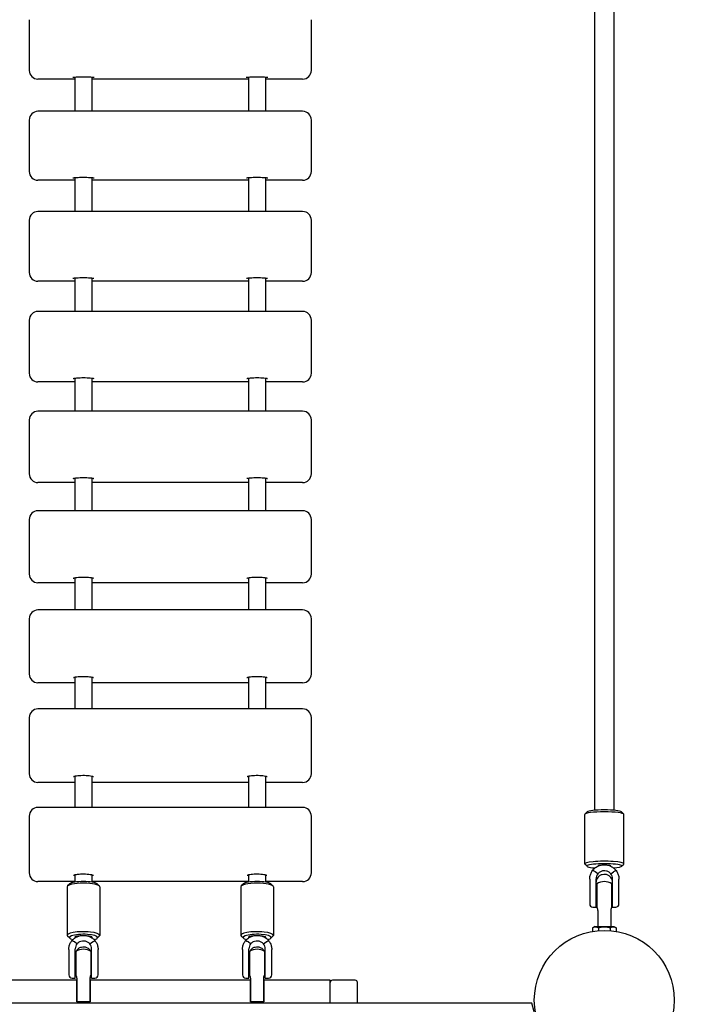
# Model space of a CAD drawing. Extents: x 3400 to 16999, y -7916 to 3706.
# Drawn here: x 9359 to 9983, y -1991 to -1083 of the extents above; entities that cross this region are included whole.
import ezdxf

# ---------------------------------------------------------------- set-up
doc = ezdxf.new("R2010")
doc.units = 0
doc.header["$MEASUREMENT"] = 0
doc.layers.get('Defpoints').update_dxf_attribs({"linetype": 'CONTINUOUS'})
doc.layers.add('B', color=3, linetype='CONTINUOUS')
doc.layers.add('PV-1330B', color=7, linetype='CONTINUOUS')
doc.styles.add('KATALOG', font='swissl.ttf')
doc.dimstyles.new('KATALOG', dxfattribs={"dimscale": 200, "dimtxt": 1.75, "dimasz": 1, "dimexe": 0, "dimexo": 0, "dimgap": 0.3, "dimtad": 1, "dimlfac": 0.001, "dimzin": 0, "dimtxsty": 'KATALOG', "dimblk1": 'KATPFEIL', "dimblk2": 'KATPFEIL', "dimsah": 1, "dimcen": 1, "dimse1": 1, "dimse2": 1, "dimclrd": 256, "dimclre": 256, "dimclrt": 3, "dimadec": 0, "dimazin": 0, "dimtfac": 1, "dimtmove": 0, "dimatfit": 3, "dimldrblk": 'KATPFEIL', "dimfxl": 0, "dimtvp": 1, "dimtolj": 1, "dimtzin": 0, "dimarcsym": 0})

# ---------------------------------------------------------------- blocks, each defined once
blk = doc.blocks.new('KATPFEIL')
at = {"layer": 'B', "ltscale": 1000}
for p, q in [((0, -1), (0, 1)), ((-1, 0), (0, 0)), ((1, 0), (0, 0))]:
    blk.add_line(p, q, dxfattribs=at)
blk = doc.blocks.new('*D13')
at = {"layer": 'B', "lineweight": -2, "ltscale": 100}
blk.add_line((16198.71, 1811.55), (16198.71, -4616.26), dxfattribs=at)
at = {"layer": 'Defpoints', "color": 0, "ltscale": 100}
for p in [(9581.78, 2011.55), (13799.13, -4816.26), (16198.71, -4816.26)]:
    blk.add_point(p, dxfattribs=at)
at = {"layer": 'B', "lineweight": -2, "ltscale": 100, "xscale": 200, "yscale": 200, "zscale": 200}
for p, rotation in [((16198.71, 2011.55), 90), ((16198.71, -4816.26), 270)]:
    blk.add_blockref('KATPFEIL', p, dxfattribs=dict(at, rotation=rotation))
at = {"layer": 'B', "color": 3, "ltscale": 100, "insert": (15929.85, -1402.36), "char_height": 350, "attachment_point": 5, "rotation": 90, "style": 'KATALOG'}
blk.add_mtext('\\A1;6,85', dxfattribs=at)
blk = doc.blocks.new('*D14')
at = {"layer": 'B', "lineweight": -2, "ltscale": 100}
blk.add_line((16798.71, -6116.26), (16798.71, 3306.38), dxfattribs=at)
at = {"layer": 'Defpoints', "color": 0, "ltscale": 100}
for p in [(9597.36, 3506.38), (16798.71, 3506.38), (13799.13, -6316.26)]:
    blk.add_point(p, dxfattribs=at)
at = {"layer": 'B', "lineweight": -2, "ltscale": 100, "xscale": 200, "yscale": 200, "zscale": 200}
for p, rotation in [((16798.71, 3506.38), 90), ((16798.71, -6316.26), 270)]:
    blk.add_blockref('KATPFEIL', p, dxfattribs=dict(at, rotation=rotation))
at = {"layer": 'B', "color": 3, "ltscale": 100, "insert": (16529.85, -1404.94), "char_height": 350, "attachment_point": 5, "rotation": 90, "style": 'KATALOG'}
blk.add_mtext('\\A1;9,85', dxfattribs=at)

msp = doc.modelspace()

# ---------------------------------------------------------------- linework, layer by layer
at = {"layer": 'PV-1330B'}
for p, q in [((9888.779, 237.942), (9888.779, -1811.845)), ((9906.779, -1811.845), (9906.779, 237.942)), ((9367.779, -1082.984), (9367.779, -1126.891)), ((9627.779, -1126.891), (9627.779, -1082.984)), ((9367.779, -1126.891), (9367.779, -1129.757)), ((9627.779, -1129.757), (9627.779, -1126.891)), ((9409.779, -1137.757), (9375.779, -1137.757)), ((9409.779, -1135.849), (9409.779, -1167.46)), ((9425.779, -1167.46), (9425.779, -1135.849)), ((9569.779, -1137.757), (9425.779, -1137.757)), ((9569.779, -1135.849), (9569.779, -1167.46)), ((9585.779, -1167.46), (9585.779, -1135.849)), ((9619.779, -1137.757), (9585.779, -1137.757)), ((9619.779, -1167.46), (9375.779, -1167.46)), ((9367.779, -1175.46), (9367.779, -1219.306)), ((9627.779, -1219.306), (9627.779, -1175.46)), ((9367.779, -1219.306), (9367.779, -1222.989)), ((9627.779, -1222.989), (9627.779, -1219.306)), ((9409.779, -1230.989), (9375.779, -1230.989)), ((9409.779, -1228.534), (9409.779, -1259.799)), ((9425.779, -1259.799), (9425.779, -1228.534)), ((9569.779, -1230.989), (9425.779, -1230.989)), ((9569.779, -1228.534), (9569.779, -1259.799)), ((9585.779, -1259.799), (9585.779, -1228.534)), ((9619.779, -1230.989), (9585.779, -1230.989)), ((9619.779, -1259.799), (9375.779, -1259.799)), ((9367.779, -1267.799), (9367.779, -1311.568)), ((9627.779, -1311.568), (9627.779, -1267.799)), ((9367.779, -1311.568), (9367.779, -1316.067)), ((9627.779, -1316.067), (9627.779, -1311.568)), ((9409.779, -1324.067), (9375.779, -1324.067)), ((9409.779, -1321.066), (9409.779, -1351.969)), ((9425.779, -1351.969), (9425.779, -1321.066)), ((9569.779, -1324.067), (9425.779, -1324.067)), ((9569.779, -1321.066), (9569.779, -1351.969)), ((9585.779, -1351.969), (9585.779, -1321.066)), ((9619.779, -1324.067), (9585.779, -1324.067)), ((9619.779, -1351.969), (9375.779, -1351.969)), ((9367.779, -1359.969), (9367.779, -1403.647)), ((9627.779, -1403.647), (9627.779, -1359.969)), ((9367.779, -1403.647), (9367.779, -1408.96)), ((9627.779, -1408.96), (9627.779, -1403.647)), ((9409.779, -1413.412), (9409.779, -1443.938)), ((9425.779, -1443.938), (9425.779, -1413.412)), ((9569.779, -1413.412), (9569.779, -1443.938)), ((9585.779, -1443.938), (9585.779, -1413.412)), ((9409.779, -1416.96), (9375.779, -1416.96)), ((9569.779, -1416.96), (9425.779, -1416.96)), ((9619.779, -1416.96), (9585.779, -1416.96)), ((9367.779, -1451.938), (9367.779, -1495.509)), ((9619.779, -1443.938), (9375.779, -1443.938)), ((9627.779, -1495.509), (9627.779, -1451.938)), ((9367.779, -1495.509), (9367.779, -1501.635)), ((9627.779, -1501.635), (9627.779, -1495.509)), ((9409.779, -1505.54), (9409.779, -1535.674)), ((9425.779, -1535.674), (9425.779, -1505.54)), ((9569.779, -1505.54), (9569.779, -1535.674)), ((9585.779, -1535.674), (9585.779, -1505.54)), ((9409.779, -1509.635), (9375.779, -1509.635)), ((9569.779, -1509.635), (9425.779, -1509.635)), ((9619.779, -1509.635), (9585.779, -1509.635)), ((9619.779, -1535.674), (9375.779, -1535.674)), ((9367.779, -1543.674), (9367.779, -1587.124)), ((9627.779, -1587.124), (9627.779, -1543.674)), ((9367.779, -1587.124), (9367.779, -1594.06)), ((9627.779, -1594.06), (9627.779, -1587.124)), ((9409.779, -1597.419), (9409.779, -1627.145)), ((9425.779, -1627.145), (9425.779, -1597.419)), ((9569.779, -1597.419), (9569.779, -1627.145)), ((9585.779, -1627.145), (9585.779, -1597.419)), ((9409.779, -1602.06), (9375.779, -1602.06)), ((9569.779, -1602.06), (9425.779, -1602.06)), ((9619.779, -1602.06), (9585.779, -1602.06)), ((9619.779, -1627.145), (9375.779, -1627.145)), ((9367.779, -1635.145), (9367.779, -1678.459)), ((9627.779, -1678.459), (9627.779, -1635.145)), ((9367.779, -1678.459), (9367.779, -1686.202)), ((9627.779, -1686.202), (9627.779, -1678.459)), ((9409.779, -1694.202), (9375.779, -1694.202)), ((9409.779, -1689.016), (9409.779, -1718.321)), ((9425.779, -1718.321), (9425.779, -1689.016)), ((9569.779, -1694.202), (9425.779, -1694.202)), ((9569.779, -1689.016), (9569.779, -1718.321)), ((9585.779, -1718.321), (9585.779, -1689.016)), ((9619.779, -1694.202), (9585.779, -1694.202)), ((9619.779, -1718.321), (9375.779, -1718.321)), ((9367.779, -1726.321), (9367.779, -1769.482)), ((9627.779, -1769.482), (9627.779, -1726.321)), ((9367.779, -1769.482), (9367.779, -1778.031)), ((9627.779, -1778.031), (9627.779, -1769.482)), ((9409.779, -1786.031), (9375.779, -1786.031)), ((9409.779, -1780.3), (9409.779, -1809.168)), ((9425.779, -1809.168), (9425.779, -1780.3)), ((9569.779, -1786.031), (9425.779, -1786.031)), ((9569.779, -1780.3), (9569.779, -1809.168)), ((9585.779, -1809.168), (9585.779, -1780.3)), ((9619.779, -1786.031), (9585.779, -1786.031)), ((9619.779, -1809.168), (9375.779, -1809.168)), ((9881.923, -1813.315), (9879.941, -1815.262)), ((9913.635, -1813.315), (9915.617, -1815.262)), ((9367.779, -1817.168), (9367.779, -1860.163)), ((9627.779, -1860.163), (9627.779, -1817.168)), ((9879.779, -1861.175), (9879.779, -1815.581)), ((9915.779, -1861.175), (9915.779, -1815.581)), ((9367.779, -1860.163), (9367.779, -1869.514)), ((9627.779, -1869.514), (9627.779, -1860.163)), ((9881.923, -1863.441), (9879.941, -1861.494)), ((9891.813, -1870.377), (9889.441, -1868.586)), ((9903.745, -1870.377), (9906.117, -1868.586)), ((9913.635, -1863.441), (9915.617, -1861.494)), ((9409.779, -1877.514), (9375.779, -1877.514)), ((9409.779, -1871.24), (9409.779, -1878.075)), ((9425.779, -1878.075), (9425.779, -1871.24)), ((9569.779, -1877.514), (9425.779, -1877.514)), ((9569.779, -1871.24), (9569.779, -1878.075)), ((9585.779, -1878.075), (9585.779, -1871.24)), ((9619.779, -1877.514), (9585.779, -1877.514)), ((9884.279, -1875.279), (9884.279, -1887.181)), ((9890.279, -1886.783), (9890.279, -1874.882)), ((9905.279, -1886.783), (9905.279, -1874.882)), ((9911.279, -1887.181), (9911.279, -1875.279)), ((9402.779, -1882.375), (9402.779, -1927.146)), ((9405.146, -1879.724), (9403.203, -1881.562)), ((9430.412, -1879.724), (9432.355, -1881.562)), ((9432.779, -1882.375), (9432.779, -1927.146)), ((9562.779, -1882.375), (9562.779, -1927.146)), ((9565.146, -1879.724), (9563.203, -1881.562)), ((9590.412, -1879.724), (9592.355, -1881.562)), ((9592.779, -1882.375), (9592.779, -1927.146)), ((9884.279, -1887.181), (9884.279, -1897.939)), ((9890.279, -1900.939), (9890.279, -1886.783)), ((9890.779, -1879.596), (9890.779, -1899.465)), ((9904.779, -1889.952), (9904.779, -1879.596)), ((9905.279, -1900.939), (9905.279, -1886.783)), ((9911.279, -1897.939), (9911.279, -1887.181)), ((9904.779, -1899.465), (9904.779, -1889.952)), ((9887.279, -1900.939), (9890.279, -1900.939)), ((9891.779, -1904.032), (9891.779, -1918.952)), ((9903.779, -1904.032), (9903.779, -1918.952)), ((9905.279, -1900.939), (9908.279, -1900.939)), ((9889.079, -1918.952), (9886.809, -1920.262)), ((9886.809, -1920.262), (9886.809, -1923.391)), ((9889.079, -1918.952), (9906.479, -1918.952)), ((9892.294, -1920.262), (9892.294, -1922.685)), ((9903.264, -1920.262), (9903.264, -1922.685)), ((9906.479, -1918.952), (9908.749, -1920.262)), ((9908.749, -1920.262), (9908.749, -1923.391)), ((9405.146, -1929.797), (9403.203, -1927.959)), ((9411.813, -1934.937), (9409.441, -1933.178)), ((9423.745, -1934.937), (9426.117, -1933.178)), ((9430.412, -1929.797), (9432.355, -1927.959)), ((9565.146, -1929.797), (9563.203, -1927.959)), ((9571.813, -1934.937), (9569.441, -1933.178)), ((9583.745, -1934.937), (9586.117, -1933.178)), ((9590.412, -1929.797), (9592.355, -1927.959)), ((9404.279, -1940.049), (9404.279, -1951.735)), ((9410.279, -1951.046), (9410.279, -1939.36)), ((9410.779, -1942.101), (9410.779, -1961.971)), ((9424.779, -1952.457), (9424.779, -1942.101)), ((9425.279, -1951.046), (9425.279, -1939.36)), ((9431.279, -1951.735), (9431.279, -1940.049)), ((9564.279, -1940.049), (9564.279, -1951.735)), ((9570.279, -1951.046), (9570.279, -1939.36)), ((9570.779, -1942.101), (9570.779, -1961.971)), ((9584.779, -1952.457), (9584.779, -1942.101)), ((9585.279, -1951.046), (9585.279, -1939.36)), ((9591.279, -1951.735), (9591.279, -1940.049)), ((9410.279, -1966.417), (9410.279, -1951.046)), ((9425.279, -1966.417), (9425.279, -1951.046)), ((9570.279, -1966.417), (9570.279, -1951.046)), ((9585.279, -1966.417), (9585.279, -1951.046)), ((9404.279, -1951.735), (9404.279, -1963.417)), ((9424.779, -1961.971), (9424.779, -1952.457)), ((9431.279, -1963.417), (9431.279, -1951.735)), ((9564.279, -1951.735), (9564.279, -1963.417)), ((9584.779, -1961.971), (9584.779, -1952.457)), ((9591.279, -1963.417), (9591.279, -1951.735)), ((9411.629, -1968.457), (9350.279, -1968.457)), ((9407.279, -1966.417), (9410.279, -1966.417)), ((9411.629, -1971.457), (9411.629, -1968.457)), ((9411.779, -1966.538), (9411.779, -1988.457)), ((9423.779, -1966.538), (9423.779, -1988.457)), ((9571.629, -1968.457), (9423.929, -1968.457)), ((9423.929, -1968.457), (9423.929, -1971.457)), ((9425.279, -1966.417), (9428.279, -1966.417)), ((9567.279, -1966.417), (9570.279, -1966.417)), ((9571.629, -1971.457), (9571.629, -1968.457)), ((9571.779, -1966.538), (9571.779, -1988.457)), ((9583.779, -1966.538), (9583.779, -1988.457)), ((9583.929, -1968.457), (9583.929, -1971.457)), ((9645.279, -1968.457), (9583.929, -1968.457)), ((9585.279, -1966.417), (9588.279, -1966.417)), ((9645.279, -1971.457), (9645.279, -1968.457)), ((9668.279, -1968.457), (9647.279, -1968.457)), ((9411.629, -1988.457), (9411.629, -1971.457)), ((9423.929, -1971.457), (9423.929, -1988.457)), ((9571.629, -1988.457), (9571.629, -1971.457)), ((9583.929, -1971.457), (9583.929, -1988.457)), ((9645.279, -1989.452), (9645.279, -1971.457)), ((9670.279, -1989.452), (9670.279, -1970.457)), ((9830.847, -1989.452), (9164.712, -1989.452)), ((9423.929, -1988.457), (9411.629, -1988.457)), ((9583.929, -1988.457), (9571.629, -1988.457)), ((9833.156, -1997.452), (9830.847, -1989.452))]:
    msp.add_line(p, q, dxfattribs=at)
msp.add_circle((9897.779, -1986.952), 64.5, dxfattribs=at)
for centre, radius, start, end in [((9375.779, -1129.757), 8, 180, 270), ((9619.779, -1129.757), 8, 270, 0), ((9375.779, -1175.46), 8, 90, 180), ((9619.779, -1175.46), 8, 0, 90), ((9375.779, -1222.989), 8, 180, 270), ((9619.779, -1222.989), 8, 270, 0), ((9375.779, -1267.799), 8, 90, 180), ((9619.779, -1267.799), 8, 0, 90), ((9375.779, -1316.067), 8, 180, 270), ((9619.779, -1316.067), 8, 270, 0), ((9375.779, -1359.969), 8, 90, 180), ((9619.779, -1359.969), 8, 0, 90), ((9375.779, -1408.96), 8, 180, 270), ((9619.779, -1408.96), 8, 270, 0), ((9375.779, -1451.938), 8, 90, 180), ((9619.779, -1451.938), 8, 0, 90), ((9375.779, -1501.635), 8, 180, 270), ((9619.779, -1501.635), 8, 270, 0), ((9375.779, -1543.674), 8, 90, 180), ((9619.779, -1543.674), 8, 0, 90), ((9375.779, -1594.06), 8, 180, 270), ((9619.779, -1594.06), 8, 270, 0), ((9375.779, -1635.145), 8, 90, 180), ((9619.779, -1635.145), 8, 0, 90), ((9375.779, -1686.202), 8, 180, 270), ((9619.779, -1686.202), 8, 270, 0), ((9375.779, -1726.321), 8, 90, 180), ((9619.779, -1726.321), 8, 0, 90), ((9375.779, -1778.031), 8, 180, 270), ((9619.779, -1778.031), 8, 270, 0), ((9375.779, -1817.168), 8, 90, 180), ((9619.779, -1817.168), 8, 0, 90), ((9375.779, -1869.514), 8, 180, 270), ((9619.779, -1869.514), 8, 270, 0), ((9897.779, -1889.952), 12.5, 55.944202, 124.055798), ((9887.279, -1897.939), 3, 180, 270), ((9885.779, -1904.032), 6, 0, 33.55731), ((9909.779, -1904.032), 6, 146.44269, 180), ((9908.279, -1897.939), 3, 270, 0), ((9417.779, -1952.457), 12.5, 55.944202, 124.055798), ((9577.779, -1952.457), 12.5, 55.944202, 124.055798), ((9407.279, -1963.417), 3, 180, 270), ((9405.779, -1966.538), 6, 0, 33.55731), ((9429.779, -1966.538), 6, 146.44269, 180), ((9428.279, -1963.417), 3, 270, 0), ((9567.279, -1963.417), 3, 180, 270), ((9565.779, -1966.538), 6, 0, 33.55731), ((9589.779, -1966.538), 6, 146.44269, 180), ((9588.279, -1963.417), 3, 270, 0), ((9647.279, -1970.457), 2, 90, 180), ((9668.279, -1970.457), 2, 0, 90)]:
    msp.add_arc(centre, radius, start, end, dxfattribs=at)
for centre, major_axis, ratio, start_param, end_param in [((9897.779, -1815.581), (-18, 0), 0.132542, 3.1415927, 6.2831853), ((9897.779, -1813.599), (-16, 0), 0.132542, 3.2757162, 6.1490617), ((9897.779, -1861.175), (-18, 0), 0.132542, 3.1415927, 6.4173089), ((9897.779, -1863.158), (-16, 0), 0.132542, 3.1415927, 7.2916193), ((9897.779, -1863.158), (6, 0), 0.132542, 2.2654851, 3.1415927), ((9897.779, -1863.158), (6, 0), 0.132542, 3.1415927, 3.3398904), ((9897.779, -1863.158), (6, 0), 0.132542, 6.0846515, 7.1589191), ((9897.779, -1863.158), (-16, 0), 0.132542, 2.133126, 3.1415927), ((9897.779, -1861.175), (-18, 0), 0.132542, 3.0074691, 3.1415927), ((9417.779, -1880.429), (-13, 0), 0.2296775, 3.3798259, 6.044952), ((9577.779, -1880.429), (-13, 0), 0.2296775, 3.3798259, 6.044952), ((9897.779, -1874.882), (7.5, 0), 0.9911774, 2.4905481, 3.1415927), ((9897.779, -1878.195), (7.5, 0), 0.9911774, 2.4905481, 3.1415927), ((9897.779, -1874.882), (7.5, 0), 0.9911774, 0, 0.6510446), ((9897.779, -1878.195), (7.5, 0), 0.9911774, 0, 0.6510446), ((9417.779, -1882.375), (-15, 0), 0.2296775, 3.1415927, 6.2831853), ((9577.779, -1882.375), (-15, 0), 0.2296775, 3.1415927, 6.2831853), ((9417.779, -1927.146), (-15, 0), 0.2296775, 3.1415927, 6.5214186), ((9577.779, -1927.146), (-15, 0), 0.2296775, 3.1415927, 6.5214186), ((9417.779, -1929.092), (-13, 0), 0.2296775, 3.1415927, 6.9966122), ((9417.779, -1929.092), (-8, 0), 0.2296775, 5.1094562, 6.4695473), ((9417.779, -1929.092), (-8, 0), 0.2296775, 3.1415927, 4.3154695), ((9417.779, -1929.092), (-8, 0), 0.2296775, 2.9552129, 3.1415927), ((9417.779, -1929.092), (-13, 0), 0.2296775, 2.4282104, 3.1415927), ((9417.779, -1927.146), (-15, 0), 0.2296775, 2.9033594, 3.1415927), ((9577.779, -1929.092), (-13, 0), 0.2296775, 3.1415927, 6.9966122), ((9577.779, -1929.092), (-8, 0), 0.2296775, 5.1094562, 6.4695473), ((9577.779, -1929.092), (-8, 0), 0.2296775, 3.1415927, 4.3154695), ((9577.779, -1929.092), (-8, 0), 0.2296775, 2.9552129, 3.1415927), ((9577.779, -1929.092), (-13, 0), 0.2296775, 2.4282104, 3.1415927), ((9577.779, -1927.146), (-15, 0), 0.2296775, 2.9033594, 3.1415927), ((9417.779, -1939.36), (7.5, 0), 0.9732668, 2.4905481, 3.1415927), ((9417.779, -1945.102), (7.5, 0), 0.9732668, 2.4905481, 2.6941869), ((9417.779, -1939.36), (7.5, 0), 0.9732668, 0, 0.6510446), ((9417.779, -1945.102), (7.5, 0), 0.9732668, 0.4474058, 0.6510446), ((9577.779, -1939.36), (7.5, 0), 0.9732668, 2.4905481, 3.1415927), ((9577.779, -1945.102), (7.5, 0), 0.9732668, 2.4905481, 2.6941869), ((9577.779, -1939.36), (7.5, 0), 0.9732668, 0, 0.6510446), ((9577.779, -1945.102), (7.5, 0), 0.9732668, 0.4474058, 0.6510446), ((9417.779, -1945.102), (7.5, 0), 0.9732668, 2.7743846, 3.1415927), ((9417.779, -1945.102), (7.5, 0), 0.9732668, 0, 0.367208), ((9577.779, -1945.102), (7.5, 0), 0.9732668, 2.7743846, 3.1415927), ((9577.779, -1945.102), (7.5, 0), 0.9732668, 0, 0.367208)]:
    msp.add_ellipse(centre, major_axis=major_axis, ratio=ratio, start_param=start_param, end_param=end_param, dxfattribs=at)
for points, knots in [([(9407.847, -1136.078), (9407.847, -1136.078), (9407.873, -1136.071), (9408.016, -1136.041), (9408.203, -1136.009), (9408.814, -1135.931), (9409.313, -1135.883), (9410.597, -1135.789), (9411.416, -1135.745), (9413.264, -1135.672), (9414.299, -1135.645), (9416.462, -1135.612), (9417.59, -1135.607), (9419.818, -1135.62), (9420.916, -1135.638), (9422.961, -1135.695), (9423.909, -1135.733), (9425.541, -1135.826), (9426.231, -1135.88), (9427.228, -1135.987), (9427.581, -1136.047), (9427.701, -1136.076), (9427.711, -1136.078), (9427.711, -1136.078)], [3.3641554, 3.3641554, 3.3641554, 3.3641554, 3.4388061, 3.4388061, 3.6109191, 3.6109191, 3.8707855, 3.8707855, 4.1715612, 4.1715612, 4.4839075, 4.4839075, 4.7995217, 4.7995217, 5.1155873, 5.1155873, 5.4298963, 5.4298963, 5.7373539, 5.7373539, 6.0159056, 6.0159056, 6.0606226, 6.0606226, 6.0606226, 6.0606226]), ([(9567.847, -1136.078), (9567.847, -1136.078), (9567.873, -1136.071), (9568.016, -1136.041), (9568.203, -1136.009), (9568.814, -1135.931), (9569.313, -1135.883), (9570.597, -1135.789), (9571.416, -1135.745), (9573.264, -1135.672), (9574.299, -1135.645), (9576.462, -1135.612), (9577.59, -1135.607), (9579.818, -1135.62), (9580.916, -1135.638), (9582.961, -1135.695), (9583.909, -1135.733), (9585.541, -1135.826), (9586.231, -1135.88), (9587.228, -1135.987), (9587.581, -1136.047), (9587.701, -1136.076), (9587.711, -1136.078), (9587.711, -1136.078)], [3.3641554, 3.3641554, 3.3641554, 3.3641554, 3.4388061, 3.4388061, 3.6109191, 3.6109191, 3.8707855, 3.8707855, 4.1715612, 4.1715612, 4.4839075, 4.4839075, 4.7995217, 4.7995217, 5.1155873, 5.1155873, 5.4298963, 5.4298963, 5.7373539, 5.7373539, 6.0159056, 6.0159056, 6.0606226, 6.0606226, 6.0606226, 6.0606226]), ([(9407.984, -1228.804), (9407.984, -1228.804), (9407.99, -1228.803), (9408.042, -1228.787), (9408.155, -1228.759), (9408.562, -1228.681), (9408.929, -1228.627), (9409.945, -1228.513), (9410.645, -1228.453), (9412.292, -1228.349), (9413.252, -1228.306), (9415.312, -1228.246), (9416.413, -1228.229), (9418.629, -1228.224), (9419.744, -1228.237), (9421.866, -1228.29), (9422.872, -1228.33), (9424.656, -1228.433), (9425.439, -1228.496), (9426.659, -1228.628), (9427.123, -1228.7), (9427.472, -1228.776), (9427.537, -1228.793), (9427.57, -1228.803), (9427.574, -1228.804), (9427.574, -1228.804)], [3.379947, 3.379947, 3.379947, 3.379947, 3.4153548, 3.4153548, 3.555191, 3.555191, 3.7810816, 3.7810816, 4.0670385, 4.0670385, 4.3742202, 4.3742202, 4.6877153, 4.6877153, 5.0027587, 5.0027587, 5.3166969, 5.3166969, 5.6252418, 5.6252418, 5.9136196, 5.9136196, 6.0154111, 6.0154111, 6.044831, 6.044831, 6.044831, 6.044831]), ([(9567.984, -1228.804), (9567.984, -1228.804), (9567.99, -1228.803), (9568.042, -1228.787), (9568.155, -1228.759), (9568.562, -1228.681), (9568.929, -1228.627), (9569.945, -1228.513), (9570.645, -1228.453), (9572.292, -1228.349), (9573.252, -1228.306), (9575.312, -1228.246), (9576.413, -1228.229), (9578.629, -1228.224), (9579.744, -1228.237), (9581.866, -1228.29), (9582.872, -1228.33), (9584.656, -1228.433), (9585.439, -1228.496), (9586.659, -1228.628), (9587.123, -1228.7), (9587.472, -1228.776), (9587.537, -1228.793), (9587.57, -1228.803), (9587.574, -1228.804), (9587.574, -1228.804)], [3.379947, 3.379947, 3.379947, 3.379947, 3.4153548, 3.4153548, 3.555191, 3.555191, 3.7810816, 3.7810816, 4.0670385, 4.0670385, 4.3742202, 4.3742202, 4.6877153, 4.6877153, 5.0027587, 5.0027587, 5.3166969, 5.3166969, 5.6252418, 5.6252418, 5.9136196, 5.9136196, 6.0154111, 6.0154111, 6.044831, 6.044831, 6.044831, 6.044831]), ([(9408.107, -1321.371), (9408.107, -1321.371), (9408.157, -1321.352), (9408.382, -1321.291), (9408.619, -1321.239), (9409.342, -1321.117), (9409.892, -1321.046), (9411.265, -1320.912), (9412.118, -1320.85), (9414.011, -1320.752), (9415.059, -1320.718), (9417.222, -1320.683), (9418.339, -1320.683), (9420.515, -1320.718), (9421.574, -1320.753), (9423.513, -1320.854), (9424.394, -1320.919), (9425.858, -1321.067), (9426.454, -1321.151), (9427.046, -1321.263), (9427.189, -1321.296), (9427.37, -1321.343), (9427.425, -1321.361), (9427.449, -1321.37), (9427.451, -1321.371), (9427.451, -1321.371)], [3.3920912, 3.3920912, 3.3920912, 3.3920912, 3.500543, 3.500543, 3.6867597, 3.6867597, 3.9478433, 3.9478433, 4.2457361, 4.2457361, 4.5557401, 4.5557401, 4.8693462, 4.8693462, 5.1829507, 5.1829507, 5.4928725, 5.4928725, 5.7895822, 5.7895822, 5.9127694, 5.9127694, 6.0091368, 6.0091368, 6.0326867, 6.0326867, 6.0326867, 6.0326867]), ([(9568.107, -1321.371), (9568.107, -1321.371), (9568.157, -1321.352), (9568.382, -1321.291), (9568.619, -1321.239), (9569.342, -1321.117), (9569.892, -1321.046), (9571.265, -1320.912), (9572.118, -1320.85), (9574.011, -1320.752), (9575.059, -1320.718), (9577.222, -1320.683), (9578.339, -1320.683), (9580.515, -1320.718), (9581.574, -1320.753), (9583.513, -1320.854), (9584.394, -1320.919), (9585.858, -1321.067), (9586.454, -1321.151), (9587.046, -1321.263), (9587.189, -1321.296), (9587.37, -1321.343), (9587.425, -1321.361), (9587.449, -1321.37), (9587.451, -1321.371), (9587.451, -1321.371)], [3.3920912, 3.3920912, 3.3920912, 3.3920912, 3.500543, 3.500543, 3.6867597, 3.6867597, 3.9478433, 3.9478433, 4.2457361, 4.2457361, 4.5557401, 4.5557401, 4.8693462, 4.8693462, 5.1829507, 5.1829507, 5.4928725, 5.4928725, 5.7895822, 5.7895822, 5.9127694, 5.9127694, 6.0091368, 6.0091368, 6.0326867, 6.0326867, 6.0326867, 6.0326867]), ([(9408.217, -1413.747), (9408.217, -1413.747), (9408.227, -1413.742), (9408.302, -1413.714), (9408.432, -1413.672), (9408.883, -1413.562), (9409.269, -1413.487), (9410.316, -1413.332), (9411.024, -1413.252), (9412.677, -1413.114), (9413.637, -1413.057), (9415.687, -1412.98), (9416.778, -1412.96), (9418.964, -1412.962), (9420.059, -1412.984), (9422.124, -1413.067), (9423.096, -1413.128), (9424.794, -1413.279), (9425.528, -1413.368), (9426.628, -1413.548), (9427.029, -1413.643), (9427.289, -1413.726), (9427.33, -1413.742), (9427.341, -1413.746), (9427.341, -1413.747), (9427.341, -1413.747)], [3.4014089, 3.4014089, 3.4014089, 3.4014089, 3.4506297, 3.4506297, 3.5992148, 3.5992148, 3.824663, 3.824663, 4.1058801, 4.1058801, 4.4096795, 4.4096795, 4.7208808, 4.7208808, 5.033792, 5.033792, 5.3447535, 5.3447535, 5.6474098, 5.6474098, 5.9212168, 5.9212168, 6.0111416, 6.0111416, 6.023369, 6.023369, 6.023369, 6.023369]), ([(9568.217, -1413.747), (9568.217, -1413.747), (9568.227, -1413.742), (9568.302, -1413.714), (9568.432, -1413.672), (9568.883, -1413.562), (9569.269, -1413.487), (9570.316, -1413.332), (9571.024, -1413.252), (9572.677, -1413.114), (9573.637, -1413.057), (9575.687, -1412.98), (9576.778, -1412.96), (9578.964, -1412.962), (9580.059, -1412.984), (9582.124, -1413.067), (9583.096, -1413.128), (9584.794, -1413.279), (9585.528, -1413.368), (9586.628, -1413.548), (9587.029, -1413.643), (9587.289, -1413.726), (9587.33, -1413.742), (9587.341, -1413.746), (9587.341, -1413.747), (9587.341, -1413.747)], [3.4014089, 3.4014089, 3.4014089, 3.4014089, 3.4506297, 3.4506297, 3.5992148, 3.5992148, 3.824663, 3.824663, 4.1058801, 4.1058801, 4.4096795, 4.4096795, 4.7208808, 4.7208808, 5.033792, 5.033792, 5.3447535, 5.3447535, 5.6474098, 5.6474098, 5.9212168, 5.9212168, 6.0111416, 6.0111416, 6.023369, 6.023369, 6.023369, 6.023369]), ([(9408.317, -1505.901), (9408.317, -1505.901), (9408.37, -1505.876), (9408.6, -1505.796), (9408.836, -1505.73), (9409.546, -1505.574), (9410.081, -1505.483), (9411.42, -1505.309), (9412.254, -1505.229), (9414.111, -1505.101), (9415.142, -1505.056), (9417.274, -1505.011), (9418.375, -1505.011), (9420.519, -1505.06), (9421.561, -1505.107), (9423.462, -1505.242), (9424.323, -1505.329), (9425.74, -1505.523), (9426.312, -1505.631), (9426.868, -1505.772), (9426.999, -1505.811), (9427.166, -1505.868), (9427.215, -1505.889), (9427.238, -1505.9), (9427.241, -1505.901), (9427.241, -1505.901)], [3.4083867, 3.4083867, 3.4083867, 3.4083867, 3.5232735, 3.5232735, 3.707845, 3.707845, 3.9616298, 3.9616298, 4.2540864, 4.2540864, 4.5609624, 4.5609624, 4.8723735, 4.8723735, 5.1837304, 5.1837304, 5.4902545, 5.4902545, 5.7803018, 5.7803018, 5.8979938, 5.8979938, 5.9911664, 5.9911664, 6.0163913, 6.0163913, 6.0163913, 6.0163913]), ([(9568.317, -1505.901), (9568.317, -1505.901), (9568.37, -1505.876), (9568.6, -1505.796), (9568.836, -1505.73), (9569.546, -1505.574), (9570.081, -1505.483), (9571.42, -1505.309), (9572.254, -1505.229), (9574.111, -1505.101), (9575.142, -1505.056), (9577.274, -1505.011), (9578.375, -1505.011), (9580.519, -1505.06), (9581.561, -1505.107), (9583.462, -1505.242), (9584.323, -1505.329), (9585.74, -1505.523), (9586.312, -1505.631), (9586.868, -1505.772), (9586.999, -1505.811), (9587.166, -1505.868), (9587.215, -1505.889), (9587.238, -1505.9), (9587.241, -1505.901), (9587.241, -1505.901)], [3.4083867, 3.4083867, 3.4083867, 3.4083867, 3.5232735, 3.5232735, 3.707845, 3.707845, 3.9616298, 3.9616298, 4.2540864, 4.2540864, 4.5609624, 4.5609624, 4.8723735, 4.8723735, 5.1837304, 5.1837304, 5.4902545, 5.4902545, 5.7803018, 5.7803018, 5.8979938, 5.8979938, 5.9911664, 5.9911664, 6.0163913, 6.0163913, 6.0163913, 6.0163913]), ([(9408.408, -1597.803), (9408.408, -1597.803), (9408.416, -1597.798), (9408.477, -1597.769), (9408.596, -1597.72), (9409.013, -1597.588), (9409.368, -1597.499), (9410.346, -1597.308), (9411.015, -1597.208), (9412.594, -1597.031), (9413.522, -1596.957), (9415.517, -1596.852), (9416.588, -1596.824), (9418.742, -1596.82), (9419.825, -1596.845), (9421.875, -1596.945), (9422.843, -1597.02), (9424.538, -1597.206), (9425.273, -1597.316), (9426.379, -1597.54), (9426.785, -1597.656), (9427.071, -1597.765), (9427.121, -1597.788), (9427.147, -1597.801), (9427.15, -1597.803), (9427.15, -1597.803)], [3.4133302, 3.4133302, 3.4133302, 3.4133302, 3.4578122, 3.4578122, 3.6050624, 3.6050624, 3.8213133, 3.8213133, 4.0937369, 4.0937369, 4.3926169, 4.3926169, 4.7010241, 4.7010241, 5.0118599, 5.0118599, 5.3205908, 5.3205908, 5.6200205, 5.6200205, 5.8896767, 5.8896767, 5.9828224, 5.9828224, 6.0114478, 6.0114478, 6.0114478, 6.0114478]), ([(9568.408, -1597.803), (9568.408, -1597.803), (9568.416, -1597.798), (9568.477, -1597.769), (9568.596, -1597.72), (9569.013, -1597.588), (9569.368, -1597.499), (9570.346, -1597.308), (9571.015, -1597.208), (9572.594, -1597.031), (9573.522, -1596.957), (9575.517, -1596.852), (9576.588, -1596.824), (9578.742, -1596.82), (9579.825, -1596.845), (9581.875, -1596.945), (9582.843, -1597.02), (9584.538, -1597.206), (9585.273, -1597.316), (9586.379, -1597.54), (9586.785, -1597.656), (9587.071, -1597.765), (9587.121, -1597.788), (9587.147, -1597.801), (9587.15, -1597.803), (9587.15, -1597.803)], [3.4133302, 3.4133302, 3.4133302, 3.4133302, 3.4578122, 3.4578122, 3.6050624, 3.6050624, 3.8213133, 3.8213133, 4.0937369, 4.0937369, 4.3926169, 4.3926169, 4.7010241, 4.7010241, 5.0118599, 5.0118599, 5.3205908, 5.3205908, 5.6200205, 5.6200205, 5.8896767, 5.8896767, 5.9828224, 5.9828224, 6.0114478, 6.0114478, 6.0114478, 6.0114478]), ([(9408.492, -1689.42), (9408.492, -1689.42), (9408.529, -1689.398), (9408.71, -1689.317), (9408.912, -1689.243), (9409.538, -1689.064), (9410.018, -1688.956), (9411.244, -1688.744), (9412.025, -1688.642), (9413.79, -1688.475), (9414.785, -1688.413), (9416.862, -1688.342), (9417.946, -1688.335), (9420.073, -1688.38), (9421.116, -1688.432), (9423.032, -1688.586), (9423.908, -1688.687), (9425.367, -1688.918), (9425.965, -1689.048), (9426.753, -1689.274), (9426.997, -1689.382), (9427.062, -1689.417), (9427.067, -1689.42), (9427.067, -1689.42)], [3.4164354, 3.4164354, 3.4164354, 3.4164354, 3.5178945, 3.5178945, 3.6938313, 3.6938313, 3.9351143, 3.9351143, 4.2193845, 4.2193845, 4.5220139, 4.5220139, 4.830957, 4.830957, 5.1404506, 5.1404506, 5.4451484, 5.4451484, 5.7337622, 5.7337622, 5.9742668, 5.9742668, 6.0083426, 6.0083426, 6.0083426, 6.0083426]), ([(9568.492, -1689.42), (9568.492, -1689.42), (9568.529, -1689.398), (9568.71, -1689.317), (9568.912, -1689.243), (9569.538, -1689.064), (9570.018, -1688.956), (9571.244, -1688.744), (9572.025, -1688.642), (9573.79, -1688.475), (9574.785, -1688.413), (9576.862, -1688.342), (9577.946, -1688.335), (9580.073, -1688.38), (9581.116, -1688.432), (9583.032, -1688.586), (9583.908, -1688.687), (9585.367, -1688.918), (9585.965, -1689.048), (9586.753, -1689.274), (9586.997, -1689.382), (9587.062, -1689.417), (9587.067, -1689.42), (9587.067, -1689.42)], [3.4164354, 3.4164354, 3.4164354, 3.4164354, 3.5178945, 3.5178945, 3.6938313, 3.6938313, 3.9351143, 3.9351143, 4.2193845, 4.2193845, 4.5220139, 4.5220139, 4.830957, 4.830957, 5.1404506, 5.1404506, 5.4451484, 5.4451484, 5.7337622, 5.7337622, 5.9742668, 5.9742668, 6.0083426, 6.0083426, 6.0083426, 6.0083426]), ([(9408.567, -1780.722), (9408.567, -1780.722), (9408.569, -1780.721), (9408.596, -1780.704), (9408.685, -1780.655), (9409.022, -1780.517), (9409.32, -1780.418), (9410.165, -1780.2), (9410.761, -1780.081), (9412.203, -1779.861), (9413.073, -1779.763), (9414.975, -1779.618), (9416.012, -1779.573), (9418.125, -1779.544), (9419.201, -1779.562), (9421.262, -1779.66), (9422.246, -1779.739), (9423.996, -1779.946), (9424.767, -1780.073), (9425.97, -1780.336), (9426.427, -1780.475), (9426.886, -1780.659), (9426.991, -1780.722), (9426.991, -1780.722)], [3.4178249, 3.4178249, 3.4178249, 3.4178249, 3.4422372, 3.4422372, 3.5843793, 3.5843793, 3.786817, 3.786817, 4.046515, 4.046515, 4.3383295, 4.3383295, 4.643115, 4.643115, 4.9518381, 4.9518381, 5.2591375, 5.2591375, 5.5579584, 5.5579584, 5.831079, 5.831079, 6.0069531, 6.0069531, 6.0069531, 6.0069531]), ([(9568.567, -1780.722), (9568.567, -1780.722), (9568.569, -1780.721), (9568.596, -1780.704), (9568.685, -1780.655), (9569.022, -1780.517), (9569.32, -1780.418), (9570.165, -1780.2), (9570.761, -1780.081), (9572.203, -1779.861), (9573.073, -1779.763), (9574.975, -1779.618), (9576.012, -1779.573), (9578.125, -1779.544), (9579.201, -1779.562), (9581.262, -1779.66), (9582.246, -1779.739), (9583.996, -1779.946), (9584.767, -1780.073), (9585.97, -1780.336), (9586.427, -1780.475), (9586.886, -1780.659), (9586.991, -1780.722), (9586.991, -1780.722)], [3.4178249, 3.4178249, 3.4178249, 3.4178249, 3.4422372, 3.4422372, 3.5843793, 3.5843793, 3.786817, 3.786817, 4.046515, 4.046515, 4.3383295, 4.3383295, 4.643115, 4.643115, 4.9518381, 4.9518381, 5.2591375, 5.2591375, 5.5579584, 5.5579584, 5.831079, 5.831079, 6.0069531, 6.0069531, 6.0069531, 6.0069531]), ([(9884.279, -1875.279), (9884.279, -1874.721), (9884.314, -1874.162), (9884.454, -1873.054), (9884.56, -1872.504), (9884.838, -1871.422), (9885.011, -1870.89), (9885.422, -1869.851), (9885.661, -1869.344), (9886.199, -1868.365), (9886.499, -1867.892), (9886.828, -1867.439)], [3.14159265, 3.14159265, 3.14159265, 3.14159265, 3.26632475, 3.26632475, 3.39105685, 3.39105685, 3.51578895, 3.51578895, 3.64052105, 3.64052105, 3.76525315, 3.76525315, 3.76525315, 3.76525315]), ([(9889.427, -1868.575), (9889.111, -1868.35), (9888.793, -1868.144), (9888.189, -1867.791), (9887.909, -1867.648), (9887.422, -1867.443), (9887.222, -1867.384), (9886.999, -1867.365), (9886.938, -1867.371), (9886.865, -1867.401), (9886.843, -1867.418), (9886.828, -1867.439)], [-0.47311083, -0.47311083, -0.47311083, -0.47311083, -0.35643712, -0.35643712, -0.23922516, -0.23922516, -0.12151175, -0.12151175, -0.06075784, -0.06075784, -0.02262098, -0.02262098, -0.02262098, -0.02262098]), ([(9886.829, -1867.438), (9887.47, -1866.578), (9888.227, -1865.785), (9889.911, -1864.406), (9890.851, -1863.811), (9892.836, -1862.868), (9893.896, -1862.513), (9896.057, -1862.068), (9897.173, -1861.974), (9899.378, -1862.053), (9900.483, -1862.226), (9902.601, -1862.822), (9903.628, -1863.251), (9905.531, -1864.327), (9906.419, -1864.983), (9907.763, -1866.253), (9908.275, -1866.828), (9908.729, -1867.438)], [0, 0, 0, 0, 3.3140905, 3.3140905, 6.6391508, 6.6391508, 9.9555621, 9.9555621, 13.2667087, 13.2667087, 16.575459, 16.575459, 19.8845754, 19.8845754, 23.1968134, 23.1968134, 25.5452322, 25.5452322, 25.5452322, 25.5452322]), ([(9903.745, -1870.377), (9903.598, -1870.195), (9903.441, -1870.019), (9902.95, -1869.52), (9902.59, -1869.217), (9901.436, -1868.42), (9900.568, -1868.029), (9898.734, -1867.583), (9897.792, -1867.525), (9895.933, -1867.743), (9895.038, -1868.015), (9893.75, -1868.673), (9893.309, -1868.96), (9892.703, -1869.45), (9892.51, -1869.623), (9892.145, -1869.988), (9891.973, -1870.179), (9891.813, -1870.377)], [0, 0, 0, 0, 0.0757748, 0.0757748, 0.2236205, 0.2236205, 0.5121392, 0.5121392, 0.7930725, 0.7930725, 1.0740551, 1.0740551, 1.2369416, 1.2369416, 1.3189271, 1.3189271, 1.4014857, 1.4014857, 1.4014857, 1.4014857]), ([(9906.132, -1868.575), (9906.448, -1868.35), (9906.765, -1868.144), (9907.369, -1867.791), (9907.65, -1867.648), (9908.136, -1867.443), (9908.337, -1867.384), (9908.559, -1867.365), (9908.62, -1867.371), (9908.693, -1867.401), (9908.715, -1867.418), (9908.73, -1867.439)], [0, 0, 0, 0, 0.11665193, 0.11665193, 0.233842, 0.233842, 0.35153342, 0.35153342, 0.41227599, 0.41227599, 0.45040573, 0.45040573, 0.45040573, 0.45040573]), ([(9908.73, -1867.439), (9909.059, -1867.892), (9909.359, -1868.365), (9909.897, -1869.344), (9910.136, -1869.851), (9910.547, -1870.89), (9910.721, -1871.422), (9910.999, -1872.504), (9911.104, -1873.054), (9911.244, -1874.162), (9911.279, -1874.721), (9911.279, -1875.279)], [5.65952482, 5.65952482, 5.65952482, 5.65952482, 5.78425691, 5.78425691, 5.90898901, 5.90898901, 6.03372111, 6.03372111, 6.15845321, 6.15845321, 6.28318531, 6.28318531, 6.28318531, 6.28318531]), ([(9408.636, -1871.679), (9408.636, -1871.679), (9408.654, -1871.666), (9408.761, -1871.603), (9408.914, -1871.528), (9409.416, -1871.34), (9409.816, -1871.22), (9410.876, -1870.973), (9411.575, -1870.849), (9413.197, -1870.634), (9414.135, -1870.547), (9416.13, -1870.434), (9417.19, -1870.409), (9419.3, -1870.429), (9420.35, -1870.474), (9422.31, -1870.627), (9423.222, -1870.735), (9424.78, -1870.99), (9425.438, -1871.137), (9426.376, -1871.414), (9426.695, -1871.55), (9426.893, -1871.658), (9426.922, -1871.679), (9426.922, -1871.679)], [3.4175673, 3.4175673, 3.4175673, 3.4175673, 3.491267, 3.491267, 3.6565457, 3.6565457, 3.8817746, 3.8817746, 4.1545764, 4.1545764, 4.4512695, 4.4512695, 4.7571717, 4.7571717, 5.0650032, 5.0650032, 5.3690932, 5.3690932, 5.6596902, 5.6596902, 5.9124226, 5.9124226, 6.0072107, 6.0072107, 6.0072107, 6.0072107]), ([(9568.636, -1871.679), (9568.636, -1871.679), (9568.654, -1871.666), (9568.761, -1871.603), (9568.914, -1871.528), (9569.416, -1871.34), (9569.816, -1871.22), (9570.876, -1870.973), (9571.575, -1870.849), (9573.197, -1870.634), (9574.135, -1870.547), (9576.13, -1870.434), (9577.19, -1870.409), (9579.3, -1870.429), (9580.35, -1870.474), (9582.31, -1870.627), (9583.222, -1870.735), (9584.78, -1870.99), (9585.438, -1871.137), (9586.376, -1871.414), (9586.695, -1871.55), (9586.893, -1871.658), (9586.922, -1871.679), (9586.922, -1871.679)], [3.4175673, 3.4175673, 3.4175673, 3.4175673, 3.491267, 3.491267, 3.6565457, 3.6565457, 3.8817746, 3.8817746, 4.1545764, 4.1545764, 4.4512695, 4.4512695, 4.7571717, 4.7571717, 5.0650032, 5.0650032, 5.3690932, 5.3690932, 5.6596902, 5.6596902, 5.9124226, 5.9124226, 6.0072107, 6.0072107, 6.0072107, 6.0072107]), ([(9891.813, -1873.69), (9891.96, -1873.49), (9892.117, -1873.296), (9892.608, -1872.747), (9892.968, -1872.414), (9894.122, -1871.543), (9894.99, -1871.117), (9896.824, -1870.632), (9897.766, -1870.569), (9899.625, -1870.805), (9900.52, -1871.101), (9901.808, -1871.819), (9902.249, -1872.133), (9902.855, -1872.67), (9903.048, -1872.861), (9903.413, -1873.262), (9903.585, -1873.472), (9903.745, -1873.69)], [0, 0, 0, 0, 0.0757748, 0.0757748, 0.2236205, 0.2236205, 0.5121392, 0.5121392, 0.7930725, 0.7930725, 1.0740551, 1.0740551, 1.2369416, 1.2369416, 1.3189271, 1.3189271, 1.4014857, 1.4014857, 1.4014857, 1.4014857]), ([(9890.779, -1899.465), (9890.779, -1899.543), (9890.779, -1899.624), (9890.779, -1899.82), (9890.779, -1899.969), (9890.779, -1900.247), (9890.779, -1900.412), (9890.779, -1900.649), (9890.779, -1900.715), (9890.779, -1900.715)], [7.24959075, 7.24959075, 7.24959075, 7.24959075, 7.30353469, 7.30353469, 7.39764384, 7.39764384, 7.52632565, 7.52632565, 7.65500746, 7.65500746, 7.65500746, 7.65500746]), ([(9904.779, -1900.715), (9904.779, -1900.715), (9904.779, -1900.649), (9904.779, -1900.412), (9904.779, -1900.247), (9904.779, -1899.969), (9904.779, -1899.82), (9904.779, -1899.624), (9904.779, -1899.543), (9904.779, -1899.465)], [7.65500746, 7.65500746, 7.65500746, 7.65500746, 7.78368928, 7.78368928, 7.91237109, 7.91237109, 8.00648023, 8.00648023, 8.06042418, 8.06042418, 8.06042418, 8.06042418]), ([(9404.279, -1940.049), (9404.279, -1939.495), (9404.315, -1938.941), (9404.457, -1937.841), (9404.563, -1937.296), (9404.844, -1936.223), (9405.02, -1935.696), (9405.436, -1934.667), (9405.677, -1934.166), (9406.22, -1933.197), (9406.523, -1932.73), (9406.854, -1932.284)], [3.14159265, 3.14159265, 3.14159265, 3.14159265, 3.26658971, 3.26658971, 3.39158677, 3.39158677, 3.51658382, 3.51658382, 3.64158088, 3.64158088, 3.76657794, 3.76657794, 3.76657794, 3.76657794]), ([(9409.427, -1933.167), (9409.111, -1932.947), (9408.793, -1932.752), (9408.189, -1932.435), (9407.909, -1932.315), (9407.422, -1932.168), (9407.222, -1932.143), (9406.999, -1932.179), (9406.938, -1932.204), (9406.878, -1932.254), (9406.865, -1932.268), (9406.854, -1932.284)], [-0.47311083, -0.47311083, -0.47311083, -0.47311083, -0.35643712, -0.35643712, -0.23922516, -0.23922516, -0.12151175, -0.12151175, -0.06075784, -0.06075784, -0.04051233, -0.04051233, -0.04051233, -0.04051233]), ([(9406.857, -1932.279), (9407.503, -1931.448), (9408.265, -1930.683), (9409.956, -1929.355), (9410.899, -1928.782), (9412.891, -1927.876), (9413.954, -1927.536), (9416.12, -1927.113), (9417.238, -1927.027), (9419.448, -1927.114), (9420.554, -1927.288), (9422.674, -1927.878), (9423.702, -1928.299), (9425.603, -1929.355), (9426.491, -1929.998), (9427.794, -1931.206), (9428.272, -1931.728), (9428.701, -1932.279)], [0, 0, 0, 0, 3.3080241, 3.3080241, 6.6304434, 6.6304434, 9.9498708, 9.9498708, 13.2670914, 13.2670914, 16.5831255, 16.5831255, 19.8993867, 19.8993867, 23.2171943, 23.2171943, 25.4117149, 25.4117149, 25.4117149, 25.4117149]), ([(9423.745, -1934.937), (9423.598, -1934.765), (9423.441, -1934.599), (9422.95, -1934.128), (9422.59, -1933.841), (9421.436, -1933.087), (9420.568, -1932.716), (9418.734, -1932.293), (9417.792, -1932.238), (9415.933, -1932.444), (9415.038, -1932.703), (9413.75, -1933.326), (9413.309, -1933.598), (9412.703, -1934.061), (9412.51, -1934.225), (9412.145, -1934.57), (9411.973, -1934.75), (9411.813, -1934.937)], [0, 0, 0, 0, 0.0757748, 0.0757748, 0.2236205, 0.2236205, 0.5121392, 0.5121392, 0.7930725, 0.7930725, 1.0740551, 1.0740551, 1.2369416, 1.2369416, 1.3189271, 1.3189271, 1.4014857, 1.4014857, 1.4014857, 1.4014857]), ([(9426.132, -1933.167), (9426.448, -1932.947), (9426.765, -1932.752), (9427.369, -1932.435), (9427.65, -1932.315), (9428.136, -1932.168), (9428.337, -1932.143), (9428.559, -1932.179), (9428.62, -1932.204), (9428.68, -1932.254), (9428.693, -1932.268), (9428.704, -1932.284)], [0, 0, 0, 0, 0.11665193, 0.11665193, 0.233842, 0.233842, 0.35153342, 0.35153342, 0.41227599, 0.41227599, 0.43251772, 0.43251772, 0.43251772, 0.43251772]), ([(9428.704, -1932.284), (9429.035, -1932.73), (9429.338, -1933.197), (9429.882, -1934.166), (9430.123, -1934.667), (9430.539, -1935.696), (9430.714, -1936.223), (9430.995, -1937.296), (9431.102, -1937.841), (9431.243, -1938.941), (9431.279, -1939.495), (9431.279, -1940.049)], [5.65820002, 5.65820002, 5.65820002, 5.65820002, 5.78319708, 5.78319708, 5.90819414, 5.90819414, 6.03319119, 6.03319119, 6.15818825, 6.15818825, 6.28318531, 6.28318531, 6.28318531, 6.28318531]), ([(9564.279, -1940.049), (9564.279, -1939.495), (9564.315, -1938.941), (9564.457, -1937.841), (9564.563, -1937.296), (9564.844, -1936.223), (9565.02, -1935.696), (9565.436, -1934.667), (9565.677, -1934.166), (9566.22, -1933.197), (9566.523, -1932.73), (9566.854, -1932.284)], [3.14159265, 3.14159265, 3.14159265, 3.14159265, 3.26658971, 3.26658971, 3.39158677, 3.39158677, 3.51658382, 3.51658382, 3.64158088, 3.64158088, 3.76657794, 3.76657794, 3.76657794, 3.76657794]), ([(9569.427, -1933.167), (9569.111, -1932.947), (9568.793, -1932.752), (9568.189, -1932.435), (9567.909, -1932.315), (9567.422, -1932.168), (9567.222, -1932.143), (9566.999, -1932.179), (9566.938, -1932.204), (9566.878, -1932.254), (9566.865, -1932.268), (9566.854, -1932.284)], [-0.47311083, -0.47311083, -0.47311083, -0.47311083, -0.35643712, -0.35643712, -0.23922516, -0.23922516, -0.12151175, -0.12151175, -0.06075784, -0.06075784, -0.04051233, -0.04051233, -0.04051233, -0.04051233]), ([(9566.857, -1932.279), (9567.503, -1931.448), (9568.265, -1930.683), (9569.956, -1929.355), (9570.899, -1928.782), (9572.891, -1927.876), (9573.954, -1927.536), (9576.12, -1927.113), (9577.238, -1927.027), (9579.448, -1927.114), (9580.554, -1927.288), (9582.674, -1927.878), (9583.702, -1928.299), (9585.603, -1929.355), (9586.491, -1929.998), (9587.794, -1931.206), (9588.272, -1931.728), (9588.701, -1932.279)], [0, 0, 0, 0, 3.3080241, 3.3080241, 6.6304434, 6.6304434, 9.9498708, 9.9498708, 13.2670914, 13.2670914, 16.5831255, 16.5831255, 19.8993867, 19.8993867, 23.2171943, 23.2171943, 25.4117149, 25.4117149, 25.4117149, 25.4117149]), ([(9583.745, -1934.937), (9583.598, -1934.765), (9583.441, -1934.599), (9582.95, -1934.128), (9582.59, -1933.841), (9581.436, -1933.087), (9580.568, -1932.716), (9578.734, -1932.293), (9577.792, -1932.238), (9575.933, -1932.444), (9575.038, -1932.703), (9573.75, -1933.326), (9573.309, -1933.598), (9572.703, -1934.061), (9572.51, -1934.225), (9572.145, -1934.57), (9571.973, -1934.75), (9571.813, -1934.937)], [0, 0, 0, 0, 0.0757748, 0.0757748, 0.2236205, 0.2236205, 0.5121392, 0.5121392, 0.7930725, 0.7930725, 1.0740551, 1.0740551, 1.2369416, 1.2369416, 1.3189271, 1.3189271, 1.4014857, 1.4014857, 1.4014857, 1.4014857]), ([(9586.132, -1933.167), (9586.448, -1932.947), (9586.765, -1932.752), (9587.369, -1932.435), (9587.65, -1932.315), (9588.136, -1932.168), (9588.337, -1932.143), (9588.559, -1932.179), (9588.62, -1932.204), (9588.68, -1932.254), (9588.693, -1932.268), (9588.704, -1932.284)], [0, 0, 0, 0, 0.11665193, 0.11665193, 0.233842, 0.233842, 0.35153342, 0.35153342, 0.41227599, 0.41227599, 0.43251772, 0.43251772, 0.43251772, 0.43251772]), ([(9588.704, -1932.284), (9589.035, -1932.73), (9589.338, -1933.197), (9589.882, -1934.166), (9590.123, -1934.667), (9590.539, -1935.696), (9590.714, -1936.223), (9590.995, -1937.296), (9591.102, -1937.841), (9591.243, -1938.941), (9591.279, -1939.495), (9591.279, -1940.049)], [5.65820002, 5.65820002, 5.65820002, 5.65820002, 5.78319708, 5.78319708, 5.90819414, 5.90819414, 6.03319119, 6.03319119, 6.15818825, 6.15818825, 6.28318531, 6.28318531, 6.28318531, 6.28318531]), ([(9411.813, -1940.679), (9411.96, -1940.475), (9412.117, -1940.278), (9412.608, -1939.72), (9412.968, -1939.382), (9414.122, -1938.498), (9414.99, -1938.067), (9416.824, -1937.576), (9417.766, -1937.512), (9419.625, -1937.751), (9420.52, -1938.051), (9421.808, -1938.779), (9422.249, -1939.097), (9422.855, -1939.642), (9423.048, -1939.835), (9423.413, -1940.243), (9423.585, -1940.456), (9423.745, -1940.679)], [0, 0, 0, 0, 0.0757748, 0.0757748, 0.2236205, 0.2236205, 0.5121392, 0.5121392, 0.7930725, 0.7930725, 1.0740551, 1.0740551, 1.2369416, 1.2369416, 1.3189271, 1.3189271, 1.4014857, 1.4014857, 1.4014857, 1.4014857]), ([(9571.813, -1940.679), (9571.96, -1940.475), (9572.117, -1940.278), (9572.608, -1939.72), (9572.968, -1939.382), (9574.122, -1938.498), (9574.99, -1938.067), (9576.824, -1937.576), (9577.766, -1937.512), (9579.625, -1937.751), (9580.52, -1938.051), (9581.808, -1938.779), (9582.249, -1939.097), (9582.855, -1939.642), (9583.048, -1939.835), (9583.413, -1940.243), (9583.585, -1940.456), (9583.745, -1940.679)], [0, 0, 0, 0, 0.0757748, 0.0757748, 0.2236205, 0.2236205, 0.5121392, 0.5121392, 0.7930725, 0.7930725, 1.0740551, 1.0740551, 1.2369416, 1.2369416, 1.3189271, 1.3189271, 1.4014857, 1.4014857, 1.4014857, 1.4014857]), ([(9410.779, -1961.971), (9410.779, -1962.049), (9410.779, -1962.13), (9410.779, -1962.326), (9410.779, -1962.475), (9410.779, -1962.753), (9410.779, -1962.917), (9410.779, -1963.154), (9410.779, -1963.221), (9410.779, -1963.221)], [7.24959075, 7.24959075, 7.24959075, 7.24959075, 7.30353469, 7.30353469, 7.39764384, 7.39764384, 7.52632565, 7.52632565, 7.65500746, 7.65500746, 7.65500746, 7.65500746]), ([(9424.779, -1963.221), (9424.779, -1963.221), (9424.779, -1963.154), (9424.779, -1962.917), (9424.779, -1962.753), (9424.779, -1962.475), (9424.779, -1962.326), (9424.779, -1962.13), (9424.779, -1962.049), (9424.779, -1961.971)], [7.65500746, 7.65500746, 7.65500746, 7.65500746, 7.78368928, 7.78368928, 7.91237109, 7.91237109, 8.00648023, 8.00648023, 8.06042418, 8.06042418, 8.06042418, 8.06042418]), ([(9570.779, -1961.971), (9570.779, -1962.049), (9570.779, -1962.13), (9570.779, -1962.326), (9570.779, -1962.475), (9570.779, -1962.753), (9570.779, -1962.917), (9570.779, -1963.154), (9570.779, -1963.221), (9570.779, -1963.221)], [7.24959075, 7.24959075, 7.24959075, 7.24959075, 7.30353469, 7.30353469, 7.39764384, 7.39764384, 7.52632565, 7.52632565, 7.65500746, 7.65500746, 7.65500746, 7.65500746]), ([(9584.779, -1963.221), (9584.779, -1963.221), (9584.779, -1963.154), (9584.779, -1962.917), (9584.779, -1962.753), (9584.779, -1962.475), (9584.779, -1962.326), (9584.779, -1962.13), (9584.779, -1962.049), (9584.779, -1961.971)], [7.65500746, 7.65500746, 7.65500746, 7.65500746, 7.78368928, 7.78368928, 7.91237109, 7.91237109, 8.00648023, 8.00648023, 8.06042418, 8.06042418, 8.06042418, 8.06042418])]:
    msp.add_open_spline(points, degree=3, knots=knots, dxfattribs=at)
for points in [[(9889.427, -1868.575), (9889.432, -1868.578), (9889.436, -1868.582), (9889.441, -1868.586)], [(9906.117, -1868.586), (9906.122, -1868.582), (9906.127, -1868.578), (9906.132, -1868.575)], [(9409.427, -1933.167), (9409.432, -1933.171), (9409.436, -1933.174), (9409.441, -1933.178)], [(9426.117, -1933.178), (9426.122, -1933.174), (9426.127, -1933.171), (9426.132, -1933.167)], [(9569.427, -1933.167), (9569.432, -1933.171), (9569.436, -1933.174), (9569.441, -1933.178)], [(9586.117, -1933.178), (9586.122, -1933.174), (9586.127, -1933.171), (9586.132, -1933.167)]]:
    msp.add_open_spline(points, degree=3, dxfattribs=at)
for points in [[(9892.294, -1920.262), (9889.552, -1918.679), (9886.809, -1920.262)], [(9903.264, -1920.262), (9897.779, -1918.679), (9892.294, -1920.262)], [(9908.749, -1920.262), (9906.006, -1918.679), (9903.264, -1920.262)]]:
    msp.add_rational_spline(points, [1, 1.15470053838, 1], degree=2, dxfattribs=at)

# ---------------------------------------------------------------- dimensions: what is measured, and where the dimension line sits
at = {"layer": 'B', "ltscale": 100}
for base, p1, p2, text, picture, middle in [((16798.712, 3506.376), (13799.133, -6316.263), (9597.358, 3506.376), '9,85', '*D14', (16529.852, -1404.944)), ((16198.712, -4816.263), (9581.779, 2011.548), (13799.133, -4816.263), '6,85', '*D13', (15929.852, -1402.358))]:
    dim = msp.add_linear_dim(base=base, p1=p1, p2=p2, angle=90, text=text, dimstyle='KATALOG', dxfattribs=at)
    dim.commit()
    dim.dimension.update_dxf_attribs({"geometry": picture, "text_midpoint": middle})

doc.saveas('drawing.dxf')
